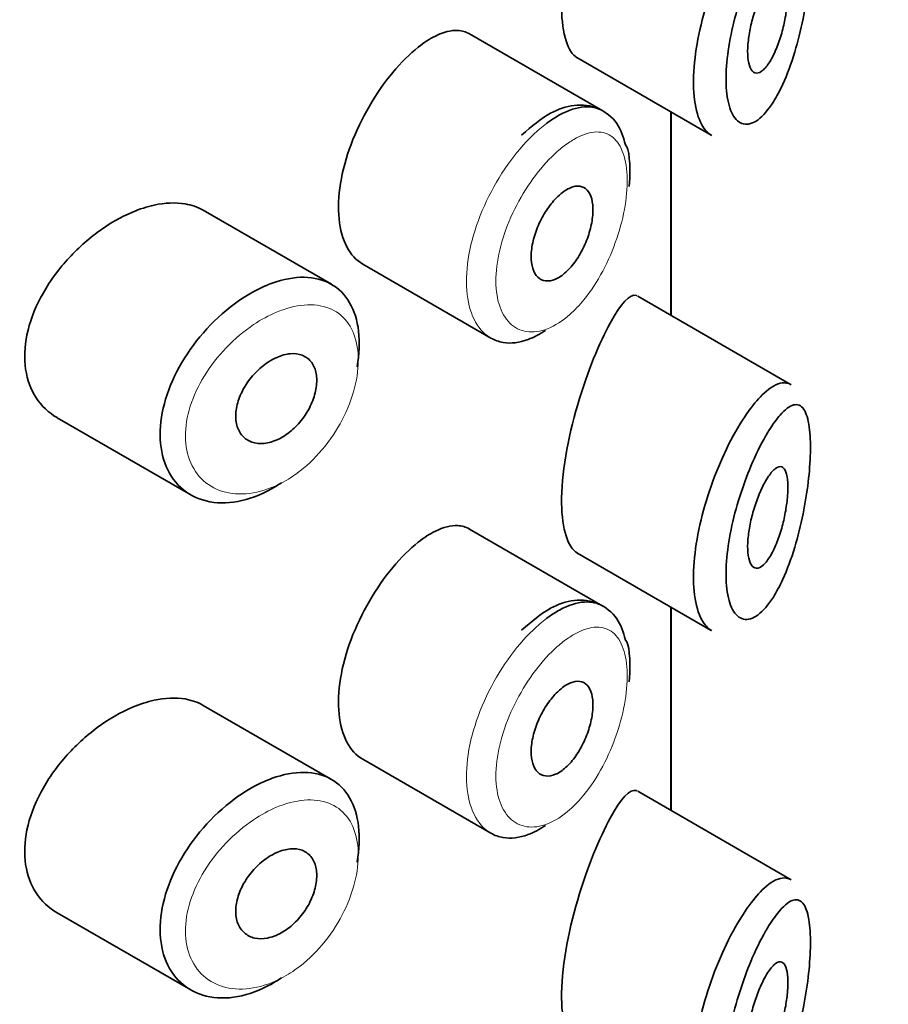
# Model space of a CAD drawing. Units: millimetres. Extents: x 0 to 2462, y 0 to 2442.
# Drawn here: x 1553 to 1562, y 756 to 766 of the extents above; entities that cross this region are included whole.
import ezdxf
from ezdxf import colors
from ezdxf.entities.mleader import LeaderData, LeaderLine
from ezdxf.math import Vec2, Vec3

# ---------------------------------------------------------------- set-up
doc = ezdxf.new("R2010")
doc.units = ezdxf.units.MM
doc.layers.add('DV7_Défaut', color=7, linetype='Continuous')
doc.layers.add('Défaut', color=7, linetype='Continuous')

# ---------------------------------------------------------------- blocks, each defined once
blk = doc.blocks.new('_DOT')
at = {"color": 0}
blk.add_line((0, 0), (-1, 0), dxfattribs=at)
at = {"color": 0, "const_width": 0.333}
blk.add_lwpolyline([(-0.1665, 0, 1), (0.1665, 0, 1)], format="xyb", close=True, dxfattribs=at)
blk = doc.blocks.new('SE6')
at = {"layer": 'DV7_Défaut', "color": 7, "linetype": 'Continuous', "lineweight": 35}
for p, q in [((1559.204, 764.8554), (1557.8842, 765.6174)), ((1558.9477, 765.3826), (1560.2778, 764.6147)), ((1559.8778, 764.8456), (1559.8778, 762.8334)), ((1559.8778, 762.8334), (1559.8778, 764.8456)), ((1559.8806, 762.8318), (1559.8806, 764.844)), ((1556.5186, 763.1398), (1555.2487, 763.873)), ((1556.8282, 763.3403), (1558.0961, 762.6083)), ((1561.0682, 762.1461), (1559.5496, 763.0229)), ((1553.8047, 761.8199), (1555.1261, 761.0571)), ((1559.204, 759.9564), (1557.8842, 760.7184)), ((1558.9477, 760.4836), (1560.2778, 759.7157)), ((1559.8778, 759.9466), (1559.8778, 757.9344)), ((1559.8778, 757.9344), (1559.8778, 759.9466)), ((1559.8806, 757.9328), (1559.8806, 759.945)), ((1556.5186, 758.2408), (1555.2487, 758.974)), ((1556.8282, 758.4413), (1558.0961, 757.7093)), ((1561.0682, 757.2471), (1559.5496, 758.1239)), ((1553.8047, 756.9209), (1555.1261, 756.1581))]:
    blk.add_line(p, q, dxfattribs=at)
for points, knots in [([(1559.278, 767.6559), (1559.1723, 767.4625), (1559.0528, 767.1788), (1558.8583, 766.5179), (1558.7934, 766.153), (1558.7989, 765.6133), (1558.8604, 765.4344), (1558.9491, 765.382)], [0, 0, 0, 0, 0.341374, 0.341374, 0.682749, 0.682749, 1, 1, 1, 1]), ([(1560.8488, 766.593), (1560.8375, 766.5748), (1560.8262, 766.5558), (1560.8148, 766.536), (1560.766, 766.451), (1560.716, 766.3495), (1560.6691, 766.2381), (1560.63, 766.1452), (1560.5924, 766.0434), (1560.5593, 765.9388), (1560.5257, 765.8324), (1560.496, 765.7205), (1560.4736, 765.6115), (1560.4516, 765.5042), (1560.436, 765.3969), (1560.4287, 765.2984), (1560.4214, 765.1983), (1560.4224, 765.1045), (1560.4319, 765.0255), (1560.4418, 764.9421), (1560.4613, 764.8725), (1560.4877, 764.8226), (1560.5163, 764.7687), (1560.5539, 764.736), (1560.5955, 764.7263), (1560.6398, 764.716), (1560.69, 764.7313), (1560.7404, 764.7688), (1560.7907, 764.8063), (1560.8427, 764.867), (1560.8918, 764.9449), (1560.9242, 764.9963), (1560.9558, 765.0557), (1560.9858, 765.1214), (1561.0285, 765.215), (1561.0687, 765.3232), (1561.1037, 765.4389), (1561.1351, 765.5426), (1561.1632, 765.6545), (1561.1862, 765.7678), (1561.2072, 765.8715), (1561.2244, 765.9786), (1561.2367, 766.0814), (1561.2487, 766.1825), (1561.2561, 766.282), (1561.2583, 766.3712), (1561.2606, 766.468), (1561.2568, 766.5555), (1561.2472, 766.6254), (1561.2363, 766.7053), (1561.2175, 766.7652), (1561.1929, 766.8017), (1561.1662, 766.8414), (1561.1316, 766.8551), (1561.0924, 766.8449), (1561.053, 766.8346), (1561.0076, 766.8002), (1560.9594, 766.7456), (1560.9241, 766.7055), (1560.8867, 766.6539), (1560.8488, 766.593)], [0, 0, 0, 0, 0.013251, 0.013251, 0.013251, 0.070711, 0.070711, 0.070711, 0.118518, 0.118518, 0.118518, 0.167246, 0.167246, 0.167246, 0.215231, 0.215231, 0.215231, 0.264122, 0.264122, 0.264122, 0.315761, 0.315761, 0.315761, 0.371739, 0.371739, 0.371739, 0.431405, 0.431405, 0.431405, 0.491009, 0.491009, 0.491009, 0.529995, 0.529995, 0.529995, 0.585981, 0.585981, 0.585981, 0.636056, 0.636056, 0.636056, 0.681871, 0.681871, 0.681871, 0.726981, 0.726981, 0.726981, 0.776094, 0.776094, 0.776094, 0.832297, 0.832297, 0.832297, 0.893589, 0.893589, 0.893589, 0.955112, 0.955112, 0.955112, 1, 1, 1, 1]), ([(1560.2816, 764.6126), (1560.2441, 764.6342), (1560.2107, 764.6701), (1560.1837, 764.7191), (1560.1496, 764.7809), (1560.1248, 764.8653), (1560.1121, 764.9651), (1560.1, 765.0601), (1560.0987, 765.1716), (1560.1081, 765.2903), (1560.1173, 765.4066), (1560.1372, 765.5329), (1560.1656, 765.6594), (1560.1942, 765.7867), (1560.2321, 765.9174), (1560.2757, 766.0419), (1560.3208, 766.1705), (1560.3731, 766.2957), (1560.4278, 766.4088), (1560.4855, 766.5282), (1560.5474, 766.6372), (1560.6084, 766.7284), (1560.6234, 766.7508), (1560.6384, 766.7722), (1560.6533, 766.7926)], [0, 0, 0, 0, 0.115919, 0.115919, 0.115919, 0.261854, 0.261854, 0.261854, 0.400575, 0.400575, 0.400575, 0.536338, 0.536338, 0.536338, 0.673073, 0.673073, 0.673073, 0.814439, 0.814439, 0.814439, 0.96376, 0.96376, 0.96376, 1, 1, 1, 1]), ([(1560.8443, 766.1392), (1560.8685, 766.1747), (1560.8925, 766.2016), (1560.9146, 766.2176), (1560.9366, 766.2335), (1560.9573, 766.2389), (1560.9748, 766.2323), (1560.9915, 766.226), (1561.0059, 766.2083), (1561.0162, 766.1798), (1561.0255, 766.1541), (1561.0318, 766.1186), (1561.0344, 766.0764), (1561.0368, 766.038), (1561.0361, 765.993), (1561.0324, 765.9454), (1561.0289, 765.8992), (1561.0225, 765.8494), (1561.0139, 765.7998), (1561.0049, 765.7484), (1560.9933, 765.6959), (1560.9798, 765.6462), (1560.9653, 765.5922), (1560.9483, 765.54), (1560.93, 765.493), (1560.9101, 765.4416), (1560.8882, 765.3952), (1560.8658, 765.3568), (1560.842, 765.3161), (1560.8171, 765.2835), (1560.7932, 765.2618), (1560.7691, 765.2401), (1560.7453, 765.2288), (1560.7242, 765.2299), (1560.7042, 765.2308), (1560.686, 765.243), (1560.6718, 765.2659), (1560.6588, 765.2871), (1560.6488, 765.3181), (1560.6432, 765.3564), (1560.638, 765.3921), (1560.6363, 765.4352), (1560.6385, 765.4819), (1560.6406, 765.5272), (1560.6464, 765.577), (1560.6551, 765.6273), (1560.6639, 765.6781), (1560.6759, 765.7308), (1560.6901, 765.7814), (1560.7049, 765.8344), (1560.7223, 765.8865), (1560.7409, 765.934), (1560.7607, 765.9849), (1560.7823, 766.032), (1560.804, 766.0721), (1560.8174, 766.097), (1560.831, 766.1195), (1560.8443, 766.1392)], [0, 0, 0, 0, 0.060716, 0.060716, 0.060716, 0.121568, 0.121568, 0.121568, 0.179922, 0.179922, 0.179922, 0.232679, 0.232679, 0.232679, 0.280567, 0.280567, 0.280567, 0.326857, 0.326857, 0.326857, 0.374918, 0.374918, 0.374918, 0.427078, 0.427078, 0.427078, 0.484114, 0.484114, 0.484114, 0.54468, 0.54468, 0.54468, 0.605515, 0.605515, 0.605515, 0.66322, 0.66322, 0.66322, 0.716362, 0.716362, 0.716362, 0.765816, 0.765816, 0.765816, 0.813612, 0.813612, 0.813612, 0.861897, 0.861897, 0.861897, 0.912499, 0.912499, 0.912499, 0.966706, 0.966706, 0.966706, 1, 1, 1, 1]), ([(1557.8833, 765.6178), (1557.8487, 765.6377), (1557.8101, 765.649), (1557.7685, 765.6513), (1557.7024, 765.655), (1557.6268, 765.6362), (1557.5472, 765.5967), (1557.4927, 765.5697), (1557.4355, 765.5326), (1557.3778, 765.487)], [0, 0, 0, 0, 0.272678, 0.272678, 0.272678, 0.705769, 0.705769, 0.705769, 1, 1, 1, 1]), ([(1557.3778, 765.487), (1557.2945, 765.4212), (1557.2081, 765.3357), (1557.1261, 765.2372), (1557.044, 765.1387), (1556.964, 765.0243), (1556.8937, 764.9033), (1556.8238, 764.7832), (1556.7616, 764.6533), (1556.7131, 764.5238), (1556.6647, 764.3949), (1556.6285, 764.2628), (1556.6082, 764.1384), (1556.5879, 764.014), (1556.5828, 763.8937), (1556.5936, 763.7874), (1556.6043, 763.6811), (1556.6312, 763.586), (1556.6714, 763.51), (1556.7112, 763.4349), (1556.7653, 763.3766), (1556.8283, 763.3402)], [0, 0, 0, 0, 0.144089, 0.144089, 0.144089, 0.288261, 0.288261, 0.288261, 0.431303, 0.431303, 0.431303, 0.573812, 0.573812, 0.573812, 0.716333, 0.716333, 0.716333, 0.858915, 0.858915, 0.858915, 1, 1, 1, 1]), ([(1559.4291, 764.5189), (1559.4055, 764.6015), (1559.3601, 764.7449), (1559.1647, 764.9005), (1558.9212, 764.9286), (1558.6601, 764.8388), (1558.5025, 764.7066), (1558.4002, 764.6153)], [0, 0, 0, 0, 0.176384, 0.365423, 0.560117, 0.751511, 1, 1, 1, 1]), ([(1558.6472, 764.732), (1558.6907, 764.7647), (1558.734, 764.7929), (1558.7764, 764.8162), (1558.8626, 764.8634), (1558.9466, 764.8905), (1559.0219, 764.8952), (1559.0892, 764.8994), (1559.1511, 764.8859), (1559.2041, 764.8553)], [0, 0, 0, 0, 0.204686, 0.204686, 0.204686, 0.624815, 0.624815, 0.624815, 1, 1, 1, 1]), ([(1558.8067, 764.0496), (1558.8413, 764.0758), (1558.876, 764.0944), (1558.9082, 764.1039), (1558.9403, 764.1134), (1558.9707, 764.1141), (1558.997, 764.1058), (1559.0231, 764.0974), (1559.0459, 764.0799), (1559.0633, 764.0545), (1559.0806, 764.0293), (1559.0933, 763.9957), (1559.1002, 763.9564), (1559.107, 763.9175), (1559.1084, 763.872), (1559.1043, 763.8237), (1559.1003, 763.7757), (1559.0907, 763.7236), (1559.0763, 763.6717), (1559.0619, 763.6196), (1559.0423, 763.5663), (1559.0191, 763.5162), (1558.9955, 763.4654), (1558.9676, 763.4166), (1558.9375, 763.3735), (1558.907, 763.3299), (1558.8734, 763.2911), (1558.8393, 763.2603), (1558.8051, 763.2292), (1558.7695, 763.2054), (1558.7355, 763.1908), (1558.7016, 763.1762), (1558.6683, 763.1704), (1558.6386, 763.1739), (1558.6091, 763.1773), (1558.5823, 763.19), (1558.5606, 763.2109), (1558.539, 763.2317), (1558.5219, 763.2611), (1558.5107, 763.2967), (1558.4996, 763.3321), (1558.4941, 763.3746), (1558.4947, 763.4206), (1558.4954, 763.4665), (1558.5021, 763.5172), (1558.5143, 763.5685), (1558.5266, 763.6198), (1558.5446, 763.6732), (1558.5669, 763.7242), (1558.5892, 763.7753), (1558.6164, 763.8255), (1558.646, 763.8707), (1558.6758, 763.9162), (1558.7089, 763.9578), (1558.7425, 763.9924), (1558.7637, 764.0142), (1558.7853, 764.0334), (1558.8067, 764.0496)], [0, 0, 0, 0, 0.05445, 0.05445, 0.05445, 0.108906, 0.108906, 0.108906, 0.16325, 0.16325, 0.16325, 0.217041, 0.217041, 0.217041, 0.270141, 0.270141, 0.270141, 0.322866, 0.322866, 0.322866, 0.375778, 0.375778, 0.375778, 0.429304, 0.429304, 0.429304, 0.483472, 0.483472, 0.483472, 0.537947, 0.537947, 0.537947, 0.592305, 0.592305, 0.592305, 0.646293, 0.646293, 0.646293, 0.699896, 0.699896, 0.699896, 0.753228, 0.753228, 0.753228, 0.806432, 0.806432, 0.806432, 0.859636, 0.859636, 0.859636, 0.912968, 0.912968, 0.912968, 0.966568, 0.966568, 0.966568, 1, 1, 1, 1]), ([(1555.2503, 763.872), (1555.1963, 763.9032), (1555.1352, 763.9248), (1555.0695, 763.9359), (1554.9767, 763.9517), (1554.872, 763.9471), (1554.7634, 763.9232), (1554.6938, 763.9079), (1554.6216, 763.8845), (1554.5493, 763.854)], [0, 0, 0, 0, 0.302485, 0.302485, 0.302485, 0.728932, 0.728932, 0.728932, 1, 1, 1, 1]), ([(1554.5493, 763.854), (1554.4332, 763.805), (1554.3139, 763.7362), (1554.2017, 763.6533), (1554.0896, 763.5704), (1553.9813, 763.4711), (1553.8865, 763.3629), (1553.7914, 763.2545), (1553.7072, 763.134), (1553.6422, 763.0111), (1553.5781, 762.8901), (1553.5309, 762.7632), (1553.5056, 762.6411), (1553.481, 762.5225), (1553.4765, 762.4051), (1553.4924, 762.2989), (1553.5081, 762.1945), (1553.544, 762.0981), (1553.5964, 762.0175), (1553.6494, 761.9362), (1553.7205, 761.8688), (1553.8034, 761.8207), (1553.8038, 761.8204), (1553.8043, 761.8202), (1553.8047, 761.8199)], [0, 0, 0, 0, 0.146029, 0.146029, 0.146029, 0.292012, 0.292012, 0.292012, 0.438511, 0.438511, 0.438511, 0.582747, 0.582747, 0.582747, 0.722801, 0.722801, 0.722801, 0.860375, 0.860375, 0.860375, 0.999282, 0.999282, 0.999282, 1, 1, 1, 1]), ([(1556.023, 761.176), (1556.0042, 761.1634), (1555.9853, 761.1513), (1555.9664, 761.1398), (1555.8568, 761.0733), (1555.7422, 761.0253), (1555.6321, 760.9998), (1555.5222, 760.9743), (1555.4138, 760.9704), (1555.3162, 760.9883), (1555.2181, 761.0062), (1555.1282, 761.0466), (1555.0546, 761.1059), (1554.9814, 761.165), (1554.9223, 761.2445), (1554.8829, 761.3375), (1554.8442, 761.429), (1554.8236, 761.5362), (1554.8231, 761.65), (1554.8225, 761.7619), (1554.8414, 761.8833), (1554.8779, 762.0042), (1554.9143, 762.1248), (1554.9692, 762.2483), (1555.0376, 762.365), (1555.107, 762.4832), (1555.1922, 762.5977), (1555.2857, 762.6996), (1555.3809, 762.8034), (1555.4874, 762.897), (1555.5962, 762.9731), (1555.6815, 763.0327), (1555.7698, 763.0829), (1555.8566, 763.1209)], [0, 0, 0, 0, 0.017449, 0.017449, 0.017449, 0.119134, 0.119134, 0.119134, 0.220734, 0.220734, 0.220734, 0.322825, 0.322825, 0.322825, 0.424432, 0.424432, 0.424432, 0.524325, 0.524325, 0.524325, 0.622544, 0.622544, 0.622544, 0.720541, 0.720541, 0.720541, 0.819895, 0.819895, 0.819895, 0.921048, 0.921048, 0.921048, 1, 1, 1, 1]), ([(1555.8566, 763.1209), (1555.8817, 763.1318), (1555.9067, 763.1418), (1555.9315, 763.1508), (1556.0418, 763.1907), (1556.1508, 763.211), (1556.2495, 763.2095), (1556.3474, 763.208), (1556.438, 763.1852), (1556.514, 763.1425), (1556.5894, 763.1), (1556.6527, 763.0368), (1556.6988, 762.9578), (1556.7448, 762.8789), (1556.7751, 762.7821), (1556.7873, 762.6752), (1556.7996, 762.5684), (1556.7943, 762.4486), (1556.7717, 762.3256), (1556.7717, 762.3253), (1556.7716, 762.325), (1556.7715, 762.3246)], [0, 0, 0, 0, 0.043024, 0.043024, 0.043024, 0.236668, 0.236668, 0.236668, 0.428604, 0.428604, 0.428604, 0.61926, 0.61926, 0.61926, 0.809423, 0.809423, 0.809423, 0.999505, 0.999505, 0.999505, 1, 1, 1, 1]), ([(1559.5456, 763.0251), (1559.5426, 763.0268), (1559.5395, 763.0283), (1559.4735, 763.0509), (1559.3837, 762.9504), (1559.278, 762.7569)], [0, 0, 0, 0, 0.047915, 0.047915, 1, 1, 1, 1]), ([(1559.278, 762.7569), (1559.1723, 762.5635), (1559.0528, 762.2798), (1558.8583, 761.6189), (1558.7934, 761.254), (1558.7989, 760.7143), (1558.8604, 760.5354), (1558.9491, 760.483)], [0, 0, 0, 0, 0.3413744, 0.3413744, 0.6827488, 0.6827488, 1, 1, 1, 1]), ([(1558.6368, 762.6841), (1558.5793, 762.6452), (1558.5215, 762.6147), (1558.4653, 762.5938), (1558.3786, 762.5617), (1558.2935, 762.5516), (1558.2175, 762.5645), (1558.1748, 762.5718), (1558.1342, 762.5864), (1558.097, 762.6079)], [0, 0, 0, 0, 0.293078, 0.293078, 0.293078, 0.745259, 0.745259, 0.745259, 1, 1, 1, 1]), ([(1555.9783, 762.4166), (1556.0233, 762.4365), (1556.0688, 762.4488), (1556.111, 762.4525), (1556.1531, 762.4563), (1556.1932, 762.4515), (1556.2277, 762.4384), (1556.2622, 762.4255), (1556.2921, 762.404), (1556.3152, 762.3757), (1556.3382, 762.3475), (1556.355, 762.3119), (1556.3644, 762.2716), (1556.3736, 762.2315), (1556.3758, 762.1857), (1556.3705, 762.1381), (1556.3653, 762.0905), (1556.3526, 762.0397), (1556.3335, 761.99), (1556.3144, 761.9402), (1556.2882, 761.8901), (1556.2572, 761.8439), (1556.2261, 761.7975), (1556.1891, 761.7537), (1556.1494, 761.7162), (1556.1094, 761.6784), (1556.0655, 761.646), (1556.0211, 761.6214), (1555.9765, 761.5967), (1555.9302, 761.5794), (1555.8861, 761.5707), (1555.8417, 761.562), (1555.7983, 761.562), (1555.7596, 761.5705), (1555.7208, 761.579), (1555.6856, 761.5964), (1555.6571, 761.6211), (1555.6289, 761.6457), (1555.6064, 761.6782), (1555.5918, 761.716), (1555.5774, 761.7532), (1555.5703, 761.7967), (1555.5711, 761.8425), (1555.572, 761.888), (1555.5806, 761.9371), (1555.5962, 761.9859), (1555.6119, 762.0347), (1555.635, 762.0844), (1555.6635, 762.1311), (1555.6922, 762.1783), (1555.7273, 762.2237), (1555.7657, 762.2637), (1555.8045, 762.3043), (1555.8478, 762.3405), (1555.892, 762.3694), (1555.9203, 762.388), (1555.9494, 762.4039), (1555.9783, 762.4166)], [0, 0, 0, 0, 0.054135, 0.054135, 0.054135, 0.10829, 0.10829, 0.10829, 0.162155, 0.162155, 0.162155, 0.21566, 0.21566, 0.21566, 0.26894, 0.26894, 0.26894, 0.322132, 0.322132, 0.322132, 0.375363, 0.375363, 0.375363, 0.428763, 0.428763, 0.428763, 0.482472, 0.482472, 0.482472, 0.536578, 0.536578, 0.536578, 0.591006, 0.591006, 0.591006, 0.645443, 0.645443, 0.645443, 0.699447, 0.699447, 0.699447, 0.752756, 0.752756, 0.752756, 0.805545, 0.805545, 0.805545, 0.858337, 0.858337, 0.858337, 0.911642, 0.911642, 0.911642, 0.965627, 0.965627, 0.965627, 1, 1, 1, 1]), ([(1560.6533, 761.8937), (1560.7033, 761.9621), (1560.753, 762.0193), (1560.8002, 762.0628), (1560.8647, 762.1223), (1560.926, 762.1575), (1560.9794, 762.1644), (1561.0099, 762.1683), (1561.0384, 762.163), (1561.064, 762.1483)], [0, 0, 0, 0, 0.316385, 0.316385, 0.316385, 0.751109, 0.751109, 0.751109, 1, 1, 1, 1]), ([(1560.8488, 761.694), (1560.8375, 761.6758), (1560.8262, 761.6568), (1560.8148, 761.637), (1560.766, 761.5521), (1560.716, 761.4505), (1560.6691, 761.3391), (1560.63, 761.2462), (1560.5924, 761.1444), (1560.5593, 761.0399), (1560.5257, 760.9334), (1560.496, 760.8215), (1560.4736, 760.7125), (1560.4516, 760.6052), (1560.436, 760.4979), (1560.4287, 760.3995), (1560.4214, 760.2993), (1560.4224, 760.2056), (1560.4319, 760.1265), (1560.4418, 760.0431), (1560.4613, 759.9735), (1560.4877, 759.9236), (1560.5163, 759.8697), (1560.5539, 759.837), (1560.5955, 759.8274), (1560.6398, 759.8171), (1560.69, 759.8323), (1560.7404, 759.8698), (1560.7907, 759.9074), (1560.8427, 759.968), (1560.8918, 760.0459), (1560.9242, 760.0973), (1560.9558, 760.1568), (1560.9858, 760.2224), (1561.0285, 760.3161), (1561.0687, 760.4242), (1561.1037, 760.54), (1561.1351, 760.6436), (1561.1632, 760.7556), (1561.1862, 760.8689), (1561.2072, 760.9725), (1561.2244, 761.0796), (1561.2367, 761.1824), (1561.2487, 761.2836), (1561.2561, 761.383), (1561.2583, 761.4722), (1561.2606, 761.569), (1561.2568, 761.6565), (1561.2472, 761.7265), (1561.2363, 761.8063), (1561.2175, 761.8662), (1561.1929, 761.9027), (1561.1662, 761.9424), (1561.1316, 761.9561), (1561.0924, 761.9459), (1561.053, 761.9357), (1561.0076, 761.9012), (1560.9594, 761.8466), (1560.9241, 761.8065), (1560.8867, 761.7549), (1560.8488, 761.694)], [0, 0, 0, 0, 0.013251, 0.013251, 0.013251, 0.070711, 0.070711, 0.070711, 0.118518, 0.118518, 0.118518, 0.167246, 0.167246, 0.167246, 0.215231, 0.215231, 0.215231, 0.264122, 0.264122, 0.264122, 0.315761, 0.315761, 0.315761, 0.371739, 0.371739, 0.371739, 0.431405, 0.431405, 0.431405, 0.491009, 0.491009, 0.491009, 0.529995, 0.529995, 0.529995, 0.585981, 0.585981, 0.585981, 0.636056, 0.636056, 0.636056, 0.681871, 0.681871, 0.681871, 0.726981, 0.726981, 0.726981, 0.776094, 0.776094, 0.776094, 0.832297, 0.832297, 0.832297, 0.893589, 0.893589, 0.893589, 0.955112, 0.955112, 0.955112, 1, 1, 1, 1]), ([(1560.2816, 759.7136), (1560.2441, 759.7352), (1560.2107, 759.7711), (1560.1837, 759.8201), (1560.1496, 759.8819), (1560.1248, 759.9663), (1560.1121, 760.0661), (1560.1, 760.1611), (1560.0987, 760.2726), (1560.1081, 760.3913), (1560.1173, 760.5076), (1560.1372, 760.634), (1560.1656, 760.7604), (1560.1942, 760.8877), (1560.2321, 761.0185), (1560.2757, 761.1429), (1560.3208, 761.2715), (1560.3731, 761.3967), (1560.4278, 761.5098), (1560.4855, 761.6292), (1560.5474, 761.7382), (1560.6084, 761.8294), (1560.6234, 761.8518), (1560.6384, 761.8733), (1560.6533, 761.8937)], [0, 0, 0, 0, 0.115919, 0.115919, 0.115919, 0.261854, 0.261854, 0.261854, 0.400575, 0.400575, 0.400575, 0.536338, 0.536338, 0.536338, 0.673073, 0.673073, 0.673073, 0.814439, 0.814439, 0.814439, 0.96376, 0.96376, 0.96376, 1, 1, 1, 1]), ([(1560.8443, 761.2402), (1560.8685, 761.2757), (1560.8925, 761.3027), (1560.9146, 761.3186), (1560.9366, 761.3346), (1560.9573, 761.34), (1560.9748, 761.3333), (1560.9915, 761.327), (1561.0059, 761.3093), (1561.0162, 761.2808), (1561.0255, 761.2551), (1561.0318, 761.2196), (1561.0344, 761.1774), (1561.0368, 761.1391), (1561.0361, 761.094), (1561.0324, 761.0464), (1561.0289, 761.0002), (1561.0225, 760.9504), (1561.0139, 760.9008), (1561.0049, 760.8494), (1560.9933, 760.797), (1560.9798, 760.7472), (1560.9653, 760.6932), (1560.9483, 760.641), (1560.93, 760.594), (1560.9101, 760.5427), (1560.8882, 760.4962), (1560.8658, 760.4578), (1560.842, 760.4172), (1560.8171, 760.3845), (1560.7932, 760.3629), (1560.7691, 760.3411), (1560.7453, 760.3299), (1560.7242, 760.3309), (1560.7042, 760.3318), (1560.686, 760.344), (1560.6718, 760.3669), (1560.6588, 760.3881), (1560.6488, 760.4191), (1560.6432, 760.4574), (1560.638, 760.4931), (1560.6363, 760.5362), (1560.6385, 760.583), (1560.6406, 760.6282), (1560.6464, 760.678), (1560.6551, 760.7283), (1560.6639, 760.7792), (1560.6759, 760.8318), (1560.6901, 760.8824), (1560.7049, 760.9355), (1560.7223, 760.9875), (1560.7409, 761.035), (1560.7607, 761.086), (1560.7823, 761.133), (1560.804, 761.1731), (1560.8174, 761.198), (1560.831, 761.2205), (1560.8443, 761.2402)], [0, 0, 0, 0, 0.060716, 0.060716, 0.060716, 0.121568, 0.121568, 0.121568, 0.179922, 0.179922, 0.179922, 0.232679, 0.232679, 0.232679, 0.280567, 0.280567, 0.280567, 0.326857, 0.326857, 0.326857, 0.374918, 0.374918, 0.374918, 0.427078, 0.427078, 0.427078, 0.484114, 0.484114, 0.484114, 0.54468, 0.54468, 0.54468, 0.605515, 0.605515, 0.605515, 0.66322, 0.66322, 0.66322, 0.716362, 0.716362, 0.716362, 0.765816, 0.765816, 0.765816, 0.813612, 0.813612, 0.813612, 0.861897, 0.861897, 0.861897, 0.912499, 0.912499, 0.912499, 0.966706, 0.966706, 0.966706, 1, 1, 1, 1]), ([(1557.8833, 760.7188), (1557.8487, 760.7387), (1557.8101, 760.75), (1557.7685, 760.7524), (1557.7024, 760.756), (1557.6268, 760.7372), (1557.5472, 760.6977), (1557.4927, 760.6707), (1557.4355, 760.6337), (1557.3778, 760.588)], [0, 0, 0, 0, 0.272678, 0.272678, 0.272678, 0.705769, 0.705769, 0.705769, 1, 1, 1, 1]), ([(1557.3778, 760.588), (1557.2945, 760.5222), (1557.2081, 760.4368), (1557.1261, 760.3382), (1557.044, 760.2397), (1556.964, 760.1253), (1556.8937, 760.0043), (1556.8238, 759.8842), (1556.7616, 759.7543), (1556.7131, 759.6248), (1556.6647, 759.4959), (1556.6285, 759.3639), (1556.6082, 759.2394), (1556.5879, 759.115), (1556.5828, 758.9947), (1556.5936, 758.8884), (1556.6043, 758.7821), (1556.6312, 758.687), (1556.6714, 758.6111), (1556.7112, 758.536), (1556.7653, 758.4777), (1556.8283, 758.4413)], [0, 0, 0, 0, 0.144089, 0.144089, 0.144089, 0.288261, 0.288261, 0.288261, 0.431303, 0.431303, 0.431303, 0.573812, 0.573812, 0.573812, 0.716333, 0.716333, 0.716333, 0.858915, 0.858915, 0.858915, 1, 1, 1, 1]), ([(1559.4291, 759.6199), (1559.4055, 759.7025), (1559.3601, 759.8459), (1559.1647, 760.0015), (1558.9212, 760.0297), (1558.6601, 759.9399), (1558.5025, 759.8076), (1558.4002, 759.7163)], [0, 0, 0, 0, 0.176384, 0.365423, 0.560117, 0.751511, 1, 1, 1, 1]), ([(1558.6472, 759.833), (1558.6907, 759.8657), (1558.734, 759.894), (1558.7764, 759.9172), (1558.8626, 759.9644), (1558.9466, 759.9915), (1559.0219, 759.9962), (1559.0892, 760.0005), (1559.1511, 759.9869), (1559.2041, 759.9563)], [0, 0, 0, 0, 0.204686, 0.204686, 0.204686, 0.624815, 0.624815, 0.624815, 1, 1, 1, 1]), ([(1558.8067, 759.1507), (1558.8413, 759.1768), (1558.876, 759.1954), (1558.9082, 759.2049), (1558.9403, 759.2145), (1558.9707, 759.2151), (1558.997, 759.2068), (1559.0231, 759.1985), (1559.0459, 759.1809), (1559.0633, 759.1555), (1559.0806, 759.1303), (1559.0933, 759.0967), (1559.1002, 759.0574), (1559.107, 759.0185), (1559.1084, 758.9731), (1559.1043, 758.9247), (1559.1003, 758.8767), (1559.0907, 758.8246), (1559.0763, 758.7727), (1559.0619, 758.7206), (1559.0423, 758.6673), (1559.0191, 758.6172), (1558.9955, 758.5665), (1558.9676, 758.5176), (1558.9375, 758.4745), (1558.907, 758.4309), (1558.8734, 758.3921), (1558.8393, 758.3613), (1558.8051, 758.3303), (1558.7695, 758.3064), (1558.7355, 758.2918), (1558.7016, 758.2772), (1558.6683, 758.2714), (1558.6386, 758.2749), (1558.6091, 758.2783), (1558.5823, 758.2911), (1558.5606, 758.312), (1558.539, 758.3327), (1558.5219, 758.3621), (1558.5107, 758.3977), (1558.4996, 758.4331), (1558.4941, 758.4756), (1558.4947, 758.5216), (1558.4954, 758.5675), (1558.5021, 758.6182), (1558.5143, 758.6695), (1558.5266, 758.7209), (1558.5446, 758.7742), (1558.5669, 758.8252), (1558.5892, 758.8763), (1558.6164, 758.9265), (1558.646, 758.9718), (1558.6758, 759.0172), (1558.7089, 759.0589), (1558.7425, 759.0934), (1558.7637, 759.1152), (1558.7853, 759.1345), (1558.8067, 759.1507)], [0, 0, 0, 0, 0.05445, 0.05445, 0.05445, 0.108906, 0.108906, 0.108906, 0.16325, 0.16325, 0.16325, 0.217041, 0.217041, 0.217041, 0.270141, 0.270141, 0.270141, 0.322866, 0.322866, 0.322866, 0.375778, 0.375778, 0.375778, 0.429304, 0.429304, 0.429304, 0.483472, 0.483472, 0.483472, 0.537947, 0.537947, 0.537947, 0.592305, 0.592305, 0.592305, 0.646293, 0.646293, 0.646293, 0.699896, 0.699896, 0.699896, 0.753228, 0.753228, 0.753228, 0.806432, 0.806432, 0.806432, 0.859636, 0.859636, 0.859636, 0.912968, 0.912968, 0.912968, 0.966568, 0.966568, 0.966568, 1, 1, 1, 1]), ([(1555.2503, 758.973), (1555.1963, 759.0042), (1555.1352, 759.0258), (1555.0695, 759.0369), (1554.9767, 759.0527), (1554.872, 759.0481), (1554.7634, 759.0242), (1554.6938, 759.0089), (1554.6216, 758.9855), (1554.5493, 758.955)], [0, 0, 0, 0, 0.302485, 0.302485, 0.302485, 0.728932, 0.728932, 0.728932, 1, 1, 1, 1]), ([(1554.5493, 758.955), (1554.4332, 758.9061), (1554.3139, 758.8372), (1554.2017, 758.7543), (1554.0896, 758.6714), (1553.9813, 758.5721), (1553.8865, 758.464), (1553.7914, 758.3555), (1553.7072, 758.2351), (1553.6422, 758.1121), (1553.5781, 757.9911), (1553.5309, 757.8642), (1553.5056, 757.7421), (1553.481, 757.6235), (1553.4765, 757.5061), (1553.4924, 757.3999), (1553.5081, 757.2955), (1553.544, 757.1991), (1553.5964, 757.1186), (1553.6494, 757.0372), (1553.7205, 756.9698), (1553.8034, 756.9217), (1553.8038, 756.9215), (1553.8043, 756.9212), (1553.8047, 756.921)], [0, 0, 0, 0, 0.146029, 0.146029, 0.146029, 0.292012, 0.292012, 0.292012, 0.438511, 0.438511, 0.438511, 0.582747, 0.582747, 0.582747, 0.722801, 0.722801, 0.722801, 0.860375, 0.860375, 0.860375, 0.999282, 0.999282, 0.999282, 1, 1, 1, 1]), ([(1555.8566, 758.2219), (1555.8817, 758.2328), (1555.9067, 758.2428), (1555.9315, 758.2518), (1556.0418, 758.2918), (1556.1508, 758.312), (1556.2495, 758.3105), (1556.3474, 758.3091), (1556.438, 758.2862), (1556.514, 758.2435), (1556.5894, 758.2011), (1556.6527, 758.1378), (1556.6988, 758.0588), (1556.7448, 757.9799), (1556.7751, 757.8831), (1556.7873, 757.7763), (1556.7996, 757.6694), (1556.7943, 757.5496), (1556.7717, 757.4266), (1556.7717, 757.4263), (1556.7716, 757.426), (1556.7715, 757.4257)], [0, 0, 0, 0, 0.043024, 0.043024, 0.043024, 0.236668, 0.236668, 0.236668, 0.428604, 0.428604, 0.428604, 0.61926, 0.61926, 0.61926, 0.809423, 0.809423, 0.809423, 0.999505, 0.999505, 0.999505, 1, 1, 1, 1]), ([(1556.023, 756.277), (1556.0042, 756.2644), (1555.9853, 756.2523), (1555.9664, 756.2408), (1555.8568, 756.1743), (1555.7422, 756.1264), (1555.6321, 756.1008), (1555.5222, 756.0753), (1555.4138, 756.0714), (1555.3162, 756.0893), (1555.2181, 756.1072), (1555.1282, 756.1476), (1555.0546, 756.207), (1554.9814, 756.266), (1554.9223, 756.3455), (1554.8829, 756.4385), (1554.8442, 756.53), (1554.8236, 756.6372), (1554.8231, 756.751), (1554.8225, 756.863), (1554.8414, 756.9843), (1554.8779, 757.1052), (1554.9143, 757.2259), (1554.9692, 757.3493), (1555.0376, 757.466), (1555.107, 757.5842), (1555.1922, 757.6987), (1555.2857, 757.8007), (1555.3809, 757.9044), (1555.4874, 757.998), (1555.5962, 758.0741), (1555.6815, 758.1338), (1555.7698, 758.1839), (1555.8566, 758.2219)], [0, 0, 0, 0, 0.017449, 0.017449, 0.017449, 0.119134, 0.119134, 0.119134, 0.220734, 0.220734, 0.220734, 0.322825, 0.322825, 0.322825, 0.424432, 0.424432, 0.424432, 0.524325, 0.524325, 0.524325, 0.622544, 0.622544, 0.622544, 0.720541, 0.720541, 0.720541, 0.819895, 0.819895, 0.819895, 0.921048, 0.921048, 0.921048, 1, 1, 1, 1]), ([(1559.5456, 758.1261), (1559.5426, 758.1279), (1559.5395, 758.1293), (1559.4735, 758.1519), (1559.3837, 758.0514), (1559.278, 757.8579)], [0, 0, 0, 0, 0.047915, 0.047915, 1, 1, 1, 1]), ([(1558.6368, 757.7852), (1558.5793, 757.7462), (1558.5215, 757.7157), (1558.4653, 757.6949), (1558.3786, 757.6627), (1558.2935, 757.6527), (1558.2175, 757.6656), (1558.1748, 757.6728), (1558.1342, 757.6875), (1558.097, 757.7089)], [0, 0, 0, 0, 0.293078, 0.293078, 0.293078, 0.745259, 0.745259, 0.745259, 1, 1, 1, 1]), ([(1559.278, 757.8579), (1559.1723, 757.6645), (1559.0528, 757.3808), (1558.8583, 756.7199), (1558.7934, 756.355), (1558.7989, 755.8153), (1558.8604, 755.6365), (1558.9491, 755.584)], [0, 0, 0, 0, 0.3413744, 0.3413744, 0.6827488, 0.6827488, 1, 1, 1, 1]), ([(1555.9783, 757.5177), (1556.0233, 757.5375), (1556.0688, 757.5498), (1556.111, 757.5536), (1556.1531, 757.5573), (1556.1932, 757.5525), (1556.2277, 757.5395), (1556.2622, 757.5265), (1556.2921, 757.505), (1556.3152, 757.4767), (1556.3382, 757.4486), (1556.355, 757.4129), (1556.3644, 757.3726), (1556.3736, 757.3326), (1556.3758, 757.2868), (1556.3705, 757.2391), (1556.3653, 757.1915), (1556.3526, 757.1407), (1556.3335, 757.091), (1556.3144, 757.0412), (1556.2882, 756.9911), (1556.2572, 756.9449), (1556.2261, 756.8985), (1556.1891, 756.8547), (1556.1494, 756.8172), (1556.1094, 756.7795), (1556.0655, 756.747), (1556.0211, 756.7225), (1555.9765, 756.6977), (1555.9302, 756.6804), (1555.8861, 756.6717), (1555.8417, 756.6631), (1555.7983, 756.663), (1555.7596, 756.6715), (1555.7208, 756.68), (1555.6856, 756.6974), (1555.6571, 756.7221), (1555.6289, 756.7467), (1555.6064, 756.7792), (1555.5918, 756.817), (1555.5774, 756.8543), (1555.5703, 756.8977), (1555.5711, 756.9436), (1555.572, 756.989), (1555.5806, 757.0381), (1555.5962, 757.0869), (1555.6119, 757.1357), (1555.635, 757.1854), (1555.6635, 757.2321), (1555.6922, 757.2793), (1555.7273, 757.3247), (1555.7657, 757.3647), (1555.8045, 757.4053), (1555.8478, 757.4415), (1555.892, 757.4705), (1555.9203, 757.489), (1555.9494, 757.505), (1555.9783, 757.5177)], [0, 0, 0, 0, 0.054135, 0.054135, 0.054135, 0.10829, 0.10829, 0.10829, 0.162155, 0.162155, 0.162155, 0.21566, 0.21566, 0.21566, 0.26894, 0.26894, 0.26894, 0.322132, 0.322132, 0.322132, 0.375363, 0.375363, 0.375363, 0.428763, 0.428763, 0.428763, 0.482472, 0.482472, 0.482472, 0.536578, 0.536578, 0.536578, 0.591006, 0.591006, 0.591006, 0.645443, 0.645443, 0.645443, 0.699447, 0.699447, 0.699447, 0.752756, 0.752756, 0.752756, 0.805545, 0.805545, 0.805545, 0.858337, 0.858337, 0.858337, 0.911642, 0.911642, 0.911642, 0.965627, 0.965627, 0.965627, 1, 1, 1, 1]), ([(1560.6533, 756.9947), (1560.7033, 757.0631), (1560.753, 757.1203), (1560.8002, 757.1639), (1560.8647, 757.2233), (1560.926, 757.2585), (1560.9794, 757.2654), (1561.0099, 757.2693), (1561.0384, 757.264), (1561.064, 757.2494)], [0, 0, 0, 0, 0.316385, 0.316385, 0.316385, 0.751109, 0.751109, 0.751109, 1, 1, 1, 1]), ([(1560.2816, 754.8146), (1560.2441, 754.8362), (1560.2107, 754.8721), (1560.1837, 754.9211), (1560.1496, 754.9829), (1560.1248, 755.0674), (1560.1121, 755.1671), (1560.1, 755.2621), (1560.0987, 755.3736), (1560.1081, 755.4924), (1560.1173, 755.6087), (1560.1372, 755.735), (1560.1656, 755.8614), (1560.1942, 755.9888), (1560.2321, 756.1195), (1560.2757, 756.2439), (1560.3208, 756.3726), (1560.3731, 756.4978), (1560.4278, 756.6109), (1560.4855, 756.7302), (1560.5474, 756.8392), (1560.6084, 756.9304), (1560.6234, 756.9528), (1560.6384, 756.9743), (1560.6533, 756.9947)], [0, 0, 0, 0, 0.115919, 0.115919, 0.115919, 0.261854, 0.261854, 0.261854, 0.400575, 0.400575, 0.400575, 0.536338, 0.536338, 0.536338, 0.673073, 0.673073, 0.673073, 0.814439, 0.814439, 0.814439, 0.96376, 0.96376, 0.96376, 1, 1, 1, 1]), ([(1560.8488, 756.795), (1560.8375, 756.7769), (1560.8262, 756.7578), (1560.8148, 756.738), (1560.766, 756.6531), (1560.716, 756.5515), (1560.6691, 756.4402), (1560.63, 756.3472), (1560.5924, 756.2455), (1560.5593, 756.1409), (1560.5257, 756.0345), (1560.496, 755.9225), (1560.4736, 755.8135), (1560.4516, 755.7062), (1560.436, 755.5989), (1560.4287, 755.5005), (1560.4214, 755.4003), (1560.4224, 755.3066), (1560.4319, 755.2275), (1560.4418, 755.1441), (1560.4613, 755.0745), (1560.4877, 755.0247), (1560.5163, 754.9707), (1560.5539, 754.938), (1560.5955, 754.9284), (1560.6398, 754.9181), (1560.69, 754.9333), (1560.7404, 754.9709), (1560.7907, 755.0084), (1560.8427, 755.069), (1560.8918, 755.147), (1560.9242, 755.1983), (1560.9558, 755.2578), (1560.9858, 755.3234), (1561.0285, 755.4171), (1561.0687, 755.5253), (1561.1037, 755.641), (1561.1351, 755.7446), (1561.1632, 755.8566), (1561.1862, 755.9699), (1561.2072, 756.0736), (1561.2244, 756.1807), (1561.2367, 756.2835), (1561.2487, 756.3846), (1561.2561, 756.484), (1561.2583, 756.5732), (1561.2606, 756.67), (1561.2568, 756.7575), (1561.2472, 756.8275), (1561.2363, 756.9073), (1561.2175, 756.9673), (1561.1929, 757.0037), (1561.1662, 757.0434), (1561.1316, 757.0571), (1561.0924, 757.0469), (1561.053, 757.0367), (1561.0076, 757.0022), (1560.9594, 756.9476), (1560.9241, 756.9075), (1560.8867, 756.856), (1560.8488, 756.795)], [0, 0, 0, 0, 0.013251, 0.013251, 0.013251, 0.070711, 0.070711, 0.070711, 0.118518, 0.118518, 0.118518, 0.167246, 0.167246, 0.167246, 0.215231, 0.215231, 0.215231, 0.264122, 0.264122, 0.264122, 0.315761, 0.315761, 0.315761, 0.371739, 0.371739, 0.371739, 0.431405, 0.431405, 0.431405, 0.491009, 0.491009, 0.491009, 0.529995, 0.529995, 0.529995, 0.585981, 0.585981, 0.585981, 0.636056, 0.636056, 0.636056, 0.681871, 0.681871, 0.681871, 0.726981, 0.726981, 0.726981, 0.776094, 0.776094, 0.776094, 0.832297, 0.832297, 0.832297, 0.893589, 0.893589, 0.893589, 0.955112, 0.955112, 0.955112, 1, 1, 1, 1]), ([(1560.8443, 756.3412), (1560.8685, 756.3768), (1560.8925, 756.4037), (1560.9146, 756.4196), (1560.9366, 756.4356), (1560.9573, 756.441), (1560.9748, 756.4344), (1560.9915, 756.428), (1561.0059, 756.4103), (1561.0162, 756.3819), (1561.0255, 756.3561), (1561.0318, 756.3206), (1561.0344, 756.2785), (1561.0368, 756.2401), (1561.0361, 756.1951), (1561.0324, 756.1474), (1561.0289, 756.1012), (1561.0225, 756.0514), (1561.0139, 756.0019), (1561.0049, 755.9504), (1560.9933, 755.898), (1560.9798, 755.8482), (1560.9653, 755.7942), (1560.9483, 755.742), (1560.93, 755.695), (1560.9101, 755.6437), (1560.8882, 755.5972), (1560.8658, 755.5589), (1560.842, 755.5182), (1560.8171, 755.4855), (1560.7932, 755.4639), (1560.7691, 755.4421), (1560.7453, 755.4309), (1560.7242, 755.4319), (1560.7042, 755.4329), (1560.686, 755.445), (1560.6718, 755.4679), (1560.6588, 755.4891), (1560.6488, 755.5201), (1560.6432, 755.5584), (1560.638, 755.5942), (1560.6363, 755.6373), (1560.6385, 755.684), (1560.6406, 755.7292), (1560.6464, 755.779), (1560.6551, 755.8293), (1560.6639, 755.8802), (1560.6759, 755.9329), (1560.6901, 755.9835), (1560.7049, 756.0365), (1560.7223, 756.0885), (1560.7409, 756.1361), (1560.7607, 756.187), (1560.7823, 756.234), (1560.804, 756.2742), (1560.8174, 756.299), (1560.831, 756.3215), (1560.8443, 756.3412)], [0, 0, 0, 0, 0.060716, 0.060716, 0.060716, 0.121568, 0.121568, 0.121568, 0.179922, 0.179922, 0.179922, 0.232679, 0.232679, 0.232679, 0.280567, 0.280567, 0.280567, 0.326857, 0.326857, 0.326857, 0.374918, 0.374918, 0.374918, 0.427078, 0.427078, 0.427078, 0.484114, 0.484114, 0.484114, 0.54468, 0.54468, 0.54468, 0.605515, 0.605515, 0.605515, 0.66322, 0.66322, 0.66322, 0.716362, 0.716362, 0.716362, 0.765816, 0.765816, 0.765816, 0.813612, 0.813612, 0.813612, 0.861897, 0.861897, 0.861897, 0.912499, 0.912499, 0.912499, 0.966706, 0.966706, 0.966706, 1, 1, 1, 1])]:
    blk.add_open_spline(points, degree=3, knots=knots, dxfattribs=at)
at = {"layer": 'DV7_Défaut', "color": 7, "linetype": 'Continuous', "lineweight": 18}
for points, knots in [([(1558.097, 762.6079), (1558.0686, 762.6243), (1558.0422, 762.6447), (1558.0183, 762.6688), (1557.9633, 762.7241), (1557.9199, 762.8006), (1557.8922, 762.8917), (1557.8645, 762.9826), (1557.8518, 763.0906), (1557.855, 763.2067), (1557.8583, 763.3227), (1557.8777, 763.45), (1557.9115, 763.578), (1557.9453, 763.7061), (1557.9943, 763.8385), (1558.054, 763.9646), (1558.1137, 764.0906), (1558.1858, 764.2137), (1558.2637, 764.324), (1558.3417, 764.4345), (1558.4277, 764.5352), (1558.5142, 764.6182), (1558.5583, 764.6605), (1558.6029, 764.6987), (1558.6472, 764.732)], [0, 0, 0, 0, 0.062812, 0.062812, 0.062812, 0.20709, 0.20709, 0.20709, 0.351181, 0.351181, 0.351181, 0.495252, 0.495252, 0.495252, 0.639294, 0.639294, 0.639294, 0.783286, 0.783286, 0.783286, 0.927402, 0.927402, 0.927402, 1, 1, 1, 1]), ([(1558.8093, 764.5005), (1558.7725, 764.4716), (1558.7354, 764.4387), (1558.6987, 764.4023), (1558.626, 764.3303), (1558.5534, 764.2432), (1558.4874, 764.1476), (1558.4232, 764.0547), (1558.3636, 763.9514), (1558.3139, 763.8456), (1558.2638, 763.7391), (1558.2226, 763.6272), (1558.1941, 763.519), (1558.1657, 763.4111), (1558.1493, 763.3039), (1558.1466, 763.2063), (1558.1438, 763.1088), (1558.1546, 763.0181), (1558.1779, 762.9422), (1558.2012, 762.8659), (1558.2378, 762.8023), (1558.2839, 762.7566), (1558.3304, 762.7106), (1558.3879, 762.6816), (1558.451, 762.6721), (1558.5147, 762.6624), (1558.5858, 762.6724), (1558.6579, 762.7009), (1558.7302, 762.7295), (1558.8054, 762.7776), (1558.8774, 762.841), (1558.9251, 762.8831), (1558.9722, 762.9324), (1559.017, 762.9872), (1559.0845, 763.0698), (1559.1482, 763.1668), (1559.2035, 763.2707), (1559.2576, 763.3721), (1559.3051, 763.4827), (1559.3425, 763.5936), (1559.3793, 763.7025), (1559.4074, 763.8146), (1559.4245, 763.9204), (1559.4417, 764.0265), (1559.4484, 764.1291), (1559.444, 764.2195), (1559.4396, 764.3115), (1559.4236, 764.3935), (1559.3973, 764.4585), (1559.3705, 764.5248), (1559.3323, 764.5755), (1559.2856, 764.6069), (1559.2386, 764.6386), (1559.1818, 764.6518), (1559.1194, 764.6459), (1559.0572, 764.6401), (1558.9878, 764.6154), (1558.9165, 764.5739), (1558.8813, 764.5534), (1558.8454, 764.5288), (1558.8093, 764.5005)], [0, 0, 0, 0, 0.027121, 0.027121, 0.027121, 0.081436, 0.081436, 0.081436, 0.134239, 0.134239, 0.134239, 0.187417, 0.187417, 0.187417, 0.240438, 0.240438, 0.240438, 0.29345, 0.29345, 0.29345, 0.346671, 0.346671, 0.346671, 0.400388, 0.400388, 0.400388, 0.454683, 0.454683, 0.454683, 0.509065, 0.509065, 0.509065, 0.544829, 0.544829, 0.544829, 0.599085, 0.599085, 0.599085, 0.652099, 0.652099, 0.652099, 0.704233, 0.704233, 0.704233, 0.756494, 0.756494, 0.756494, 0.809762, 0.809762, 0.809762, 0.864099, 0.864099, 0.864099, 0.918859, 0.918859, 0.918859, 0.973399, 0.973399, 0.973399, 1, 1, 1, 1]), ([(1555.9749, 762.864), (1555.8995, 762.8325), (1555.8228, 762.7908), (1555.7485, 762.7412), (1555.6534, 762.6775), (1555.56, 762.5991), (1555.4763, 762.5117), (1555.3956, 762.4274), (1555.3219, 762.3327), (1555.2615, 762.2343), (1555.2018, 762.1372), (1555.1537, 762.0339), (1555.1217, 761.9327), (1555.0898, 761.8316), (1555.0732, 761.7298), (1555.0737, 761.6357), (1555.0742, 761.5401), (1555.0923, 761.4497), (1555.1261, 761.3726), (1555.1606, 761.2939), (1555.2125, 761.2267), (1555.2763, 761.1766), (1555.3408, 761.126), (1555.4194, 761.0915), (1555.5047, 761.0757), (1555.59, 761.06), (1555.6843, 761.0626), (1555.7798, 761.0834), (1555.8755, 761.1043), (1555.975, 761.144), (1556.07, 761.1995), (1556.1288, 761.2337), (1556.1867, 761.2744), (1556.242, 761.3202), (1556.3294, 761.3926), (1556.412, 761.4796), (1556.4833, 761.5742), (1556.5543, 761.6682), (1556.616, 761.7723), (1556.6637, 761.8774), (1556.7112, 761.9822), (1556.746, 762.091), (1556.7655, 762.1944), (1556.7849, 762.2976), (1556.7895, 762.3984), (1556.7789, 762.4881), (1556.7683, 762.578), (1556.7422, 762.6593), (1556.7027, 762.7254), (1556.6629, 762.7919), (1556.6084, 762.8449), (1556.5435, 762.8805), (1556.4778, 762.9166), (1556.3996, 762.9358), (1556.3152, 762.9372), (1556.2297, 762.9387), (1556.1353, 762.9219), (1556.0398, 762.8889), (1556.0183, 762.8814), (1555.9966, 762.8731), (1555.9749, 762.864)], [0, 0, 0, 0, 0.042565, 0.042565, 0.042565, 0.097393, 0.097393, 0.097393, 0.150242, 0.150242, 0.150242, 0.202465, 0.202465, 0.202465, 0.25461, 0.25461, 0.25461, 0.307649, 0.307649, 0.307649, 0.361815, 0.361815, 0.361815, 0.416544, 0.416544, 0.416544, 0.471245, 0.471245, 0.471245, 0.526056, 0.526056, 0.526056, 0.559633, 0.559633, 0.559633, 0.613191, 0.613191, 0.613191, 0.666487, 0.666487, 0.666487, 0.719576, 0.719576, 0.719576, 0.772566, 0.772566, 0.772566, 0.825637, 0.825637, 0.825637, 0.879042, 0.879042, 0.879042, 0.933072, 0.933072, 0.933072, 0.987814, 0.987814, 0.987814, 1, 1, 1, 1]), ([(1558.097, 757.7089), (1558.0686, 757.7253), (1558.0422, 757.7457), (1558.0183, 757.7698), (1557.9633, 757.8251), (1557.9199, 757.9016), (1557.8922, 757.9927), (1557.8645, 758.0836), (1557.8518, 758.1916), (1557.855, 758.3077), (1557.8583, 758.4237), (1557.8777, 758.551), (1557.9115, 758.6791), (1557.9453, 758.8071), (1557.9943, 758.9395), (1558.054, 759.0656), (1558.1137, 759.1916), (1558.1858, 759.3147), (1558.2637, 759.4251), (1558.3417, 759.5355), (1558.4277, 759.6363), (1558.5142, 759.7193), (1558.5583, 759.7615), (1558.6029, 759.7997), (1558.6472, 759.833)], [0, 0, 0, 0, 0.062812, 0.062812, 0.062812, 0.20709, 0.20709, 0.20709, 0.351181, 0.351181, 0.351181, 0.495252, 0.495252, 0.495252, 0.639294, 0.639294, 0.639294, 0.783286, 0.783286, 0.783286, 0.927402, 0.927402, 0.927402, 1, 1, 1, 1]), ([(1558.8093, 759.6015), (1558.7725, 759.5726), (1558.7354, 759.5397), (1558.6987, 759.5033), (1558.626, 759.4313), (1558.5534, 759.3442), (1558.4874, 759.2487), (1558.4232, 759.1557), (1558.3636, 759.0524), (1558.3139, 758.9466), (1558.2638, 758.8401), (1558.2226, 758.7282), (1558.1941, 758.62), (1558.1657, 758.5121), (1558.1493, 758.4049), (1558.1466, 758.3073), (1558.1438, 758.2098), (1558.1546, 758.1192), (1558.1779, 758.0432), (1558.2012, 757.9669), (1558.2378, 757.9033), (1558.2839, 757.8577), (1558.3304, 757.8116), (1558.3879, 757.7826), (1558.451, 757.7731), (1558.5147, 757.7635), (1558.5858, 757.7734), (1558.6579, 757.802), (1558.7302, 757.8306), (1558.8054, 757.8786), (1558.8774, 757.942), (1558.9251, 757.9841), (1558.9722, 758.0334), (1559.017, 758.0882), (1559.0845, 758.1708), (1559.1482, 758.2679), (1559.2035, 758.3717), (1559.2576, 758.4732), (1559.3051, 758.5838), (1559.3425, 758.6946), (1559.3793, 758.8035), (1559.4074, 758.9156), (1559.4245, 759.0215), (1559.4417, 759.1275), (1559.4484, 759.2301), (1559.444, 759.3205), (1559.4396, 759.4126), (1559.4236, 759.4945), (1559.3973, 759.5595), (1559.3705, 759.6259), (1559.3323, 759.6765), (1559.2856, 759.708), (1559.2386, 759.7397), (1559.1818, 759.7528), (1559.1194, 759.7469), (1559.0572, 759.7411), (1558.9878, 759.7164), (1558.9165, 759.6749), (1558.8813, 759.6545), (1558.8454, 759.6298), (1558.8093, 759.6015)], [0, 0, 0, 0, 0.027121, 0.027121, 0.027121, 0.081436, 0.081436, 0.081436, 0.134239, 0.134239, 0.134239, 0.187417, 0.187417, 0.187417, 0.240438, 0.240438, 0.240438, 0.29345, 0.29345, 0.29345, 0.346671, 0.346671, 0.346671, 0.400388, 0.400388, 0.400388, 0.454683, 0.454683, 0.454683, 0.509065, 0.509065, 0.509065, 0.544829, 0.544829, 0.544829, 0.599085, 0.599085, 0.599085, 0.652099, 0.652099, 0.652099, 0.704233, 0.704233, 0.704233, 0.756494, 0.756494, 0.756494, 0.809762, 0.809762, 0.809762, 0.864099, 0.864099, 0.864099, 0.918859, 0.918859, 0.918859, 0.973399, 0.973399, 0.973399, 1, 1, 1, 1]), ([(1555.9749, 757.965), (1555.8995, 757.9335), (1555.8228, 757.8919), (1555.7485, 757.8422), (1555.6534, 757.7786), (1555.56, 757.7001), (1555.4763, 757.6127), (1555.3956, 757.5284), (1555.3219, 757.4337), (1555.2615, 757.3353), (1555.2018, 757.2382), (1555.1537, 757.135), (1555.1217, 757.0337), (1555.0898, 756.9327), (1555.0732, 756.8308), (1555.0737, 756.7367), (1555.0742, 756.6411), (1555.0923, 756.5508), (1555.1261, 756.4737), (1555.1606, 756.3949), (1555.2125, 756.3277), (1555.2763, 756.2776), (1555.3408, 756.227), (1555.4194, 756.1925), (1555.5047, 756.1767), (1555.59, 756.161), (1555.6843, 756.1636), (1555.7798, 756.1845), (1555.8755, 756.2053), (1555.975, 756.245), (1556.07, 756.3005), (1556.1288, 756.3348), (1556.1867, 756.3754), (1556.242, 756.4212), (1556.3294, 756.4936), (1556.412, 756.5807), (1556.4833, 756.6752), (1556.5543, 756.7692), (1556.616, 756.8733), (1556.6637, 756.9785), (1556.7112, 757.0832), (1556.746, 757.192), (1556.7655, 757.2954), (1556.7849, 757.3987), (1556.7895, 757.4994), (1556.7789, 757.5891), (1556.7683, 757.679), (1556.7422, 757.7603), (1556.7027, 757.8264), (1556.6629, 757.8929), (1556.6084, 757.946), (1556.5435, 757.9816), (1556.4778, 758.0176), (1556.3996, 758.0368), (1556.3152, 758.0382), (1556.2297, 758.0397), (1556.1353, 758.023), (1556.0398, 757.9899), (1556.0183, 757.9824), (1555.9966, 757.9741), (1555.9749, 757.965)], [0, 0, 0, 0, 0.042565, 0.042565, 0.042565, 0.097393, 0.097393, 0.097393, 0.150242, 0.150242, 0.150242, 0.202465, 0.202465, 0.202465, 0.25461, 0.25461, 0.25461, 0.307649, 0.307649, 0.307649, 0.361815, 0.361815, 0.361815, 0.416544, 0.416544, 0.416544, 0.471245, 0.471245, 0.471245, 0.526056, 0.526056, 0.526056, 0.559633, 0.559633, 0.559633, 0.613191, 0.613191, 0.613191, 0.666487, 0.666487, 0.666487, 0.719576, 0.719576, 0.719576, 0.772566, 0.772566, 0.772566, 0.825637, 0.825637, 0.825637, 0.879042, 0.879042, 0.879042, 0.933072, 0.933072, 0.933072, 0.987814, 0.987814, 0.987814, 1, 1, 1, 1])]:
    blk.add_open_spline(points, degree=3, knots=knots, dxfattribs=at)
at = {"layer": 'DV7_Défaut', "color": 7, "linetype": 'Continuous', "lineweight": 35}
for points in [[(1559.4666, 764.1067), (1559.479, 764.3453), (1559.4665, 764.4827), (1559.4291, 764.5189)], [(1559.4666, 759.2077), (1559.479, 759.4463), (1559.4665, 759.5837), (1559.4291, 759.6199)]]:
    blk.add_open_spline(points, degree=3, dxfattribs=at)

msp = doc.modelspace()

# ---------------------------------------------------------------- block references
at = {"layer": 'Défaut'}
msp.add_blockref('SE6', (0, 0), dxfattribs=at)

# ---------------------------------------------------------------- leaders
at = {"layer": 'Défaut', "color": 7, "linetype": 'Continuous', "lineweight": 18}
ml = msp.add_multileader_mtext('Standard', dxfattribs=at)
ml.set_content('{\\pxsm0.9;\\fSolid Edge ISO|b1||i0||c0|p34;\\W1.;05/10/2017\\P}', color=256)
ml.set_leader_properties()
ml.set_arrow_properties(name='DOT')
ml.build(insert=Vec2(0, 0))
ml.multileader.update_dxf_attribs({"leader_type": 0, "dogleg_length": 0, "arrow_head_size": 12})
ctx = ml.context
ctx.base_point, ctx.char_height, ctx.arrow_head_size, ctx.landing_gap_size = Vec3(2374.2482, 2427.1334), 12, 12, 4.2
notes = []
notes.append((ctx, [(0, (0, 0, 0), (0, 0), (1, 0), 1, [])]))
ctx.mtext.insert = Vec3(2376.2482, 2433.2535)
for ctx, leaders in notes:
    for number, flags, end, landing, length, lines in leaders:
        leader = LeaderData()
        leader.index, (leader.has_last_leader_line, leader.has_dogleg_vector, leader.attachment_direction) = number, flags
        leader.last_leader_point, leader.dogleg_vector, leader.dogleg_length = Vec3(end), Vec3(landing), length
        for number, points, colour, breaks in lines:
            line = LeaderLine()
            line.index, line.vertices, line.color, line.breaks = number, Vec3.list(points), colors.encode_raw_color(colour), breaks
            leader.lines.append(line)
        ctx.leaders.append(leader)

doc.saveas('drawing.dxf')
